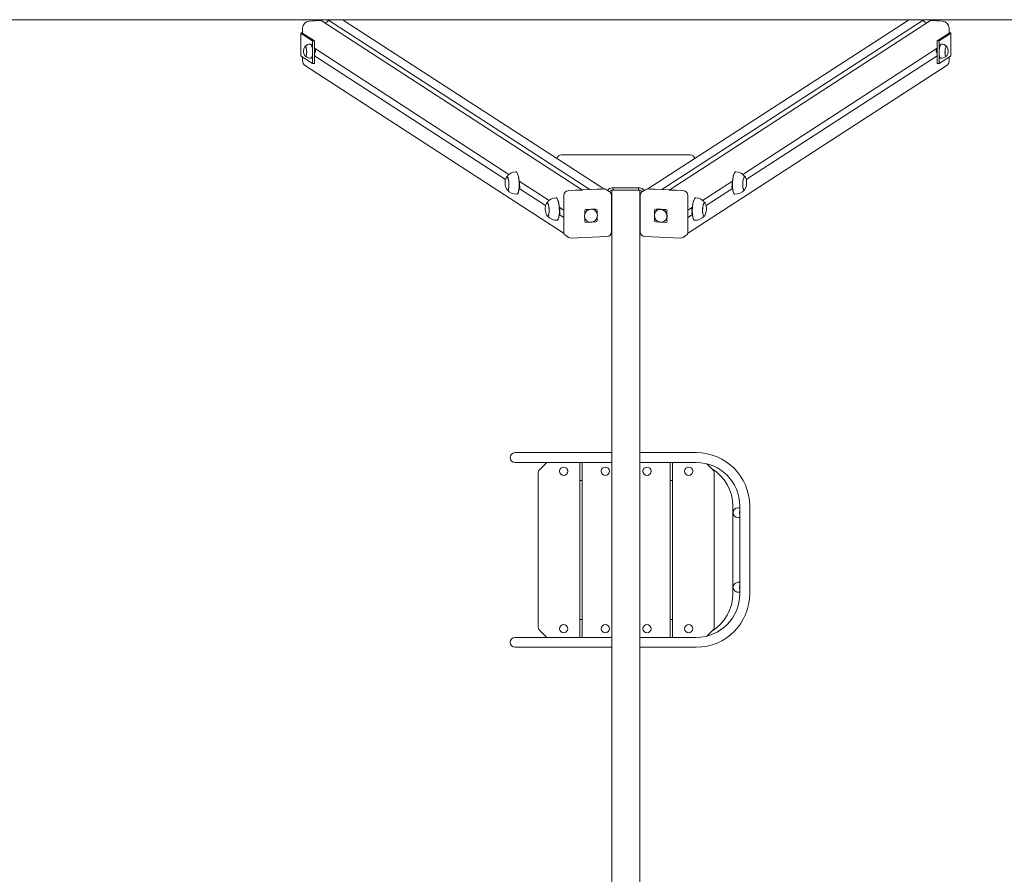
# Model space of a CAD drawing. Units: millimetres. Extents: x -994 to 5876, y -97 to 3592.
# Drawn here: x 1132 to 3258, y 1748 to 3592 of the extents above; entities that cross this region are included whole.
import ezdxf

# ---------------------------------------------------------------- set-up
doc = ezdxf.new("R2010")
doc.units = ezdxf.units.MM

# ---------------------------------------------------------------- blocks, each defined once
blk = doc.blocks.new('T404')
at = {"color": 7, "linetype": 'Continuous', "lineweight": 0}
for p, q in [((-494.1, 3592.2), (5375.9, 3592.2)), ((1742.6, 3573.6), (1742.6, 3563.8)), ((1765, 3591.9), (1745.2, 3591)), ((1783.1, 3590.3), (1757.1, 3589.1)), ((2347.4, 3224.6), (1783.1, 3590.3)), ((1824.7, 3592.2), (1798.7, 3591)), ((2362.9, 3225.4), (1798.7, 3591)), ((2393.4, 3226.8), (1832.9, 3590)), ((3048.8, 3590), (2488.3, 3226.8)), ((2518.8, 3225.4), (3083, 3591)), ((2534.4, 3224.6), (3098.6, 3590.3)), ((3083, 3591), (3057, 3592.2)), ((3124.6, 3589.1), (3098.6, 3590.3)), ((3136.5, 3591), (3116.7, 3591.9)), ((3139.1, 3563.8), (3139.1, 3573.6)), ((1739.4, 3563.1), (1739.4, 3513.8)), ((1764.4, 3546.6), (1739.7, 3562.7)), ((1768.3, 3546.8), (1743.6, 3562.8)), ((3113.4, 3546.8), (3138.2, 3562.8)), ((3117.3, 3546.6), (3142, 3562.7)), ((3142.3, 3513.8), (3142.3, 3563.1)), ((1748.7, 3534.7), (1748.5, 3534.7)), ((1759.8, 3539.7), (1759.8, 3539.7)), ((1768.3, 3546.8), (1764.4, 3546.6)), ((1764.4, 3546.6), (1764.4, 3524.3)), ((1768.3, 3546.8), (1768.3, 3497.6)), ((2188.4, 3258.2), (1768.3, 3530.5)), ((2693.4, 3258.2), (3113.4, 3530.5)), ((3113.4, 3497.6), (3113.4, 3546.8)), ((3113.4, 3546.8), (3117.3, 3546.6)), ((3117.3, 3524.3), (3117.3, 3546.6)), ((3121.9, 3539.7), (3121.9, 3539.7)), ((3133.3, 3534.7), (3133, 3534.7)), ((1764.4, 3497.4), (1739.7, 3513.4)), ((1742.6, 3511.5), (1742.6, 3504.7)), ((1749.5, 3513.3), (1749.7, 3513.3)), ((1761.2, 3509.4), (1761.2, 3509.4)), ((1764.4, 3519.8), (1764.4, 3497.4)), ((1769, 3528.9), (1768.3, 3528.9)), ((1768.3, 3520.9), (1769.7, 3521)), ((2181, 3247.1), (1768.3, 3514.6)), ((2700.7, 3247.1), (3113.4, 3514.6)), ((3112, 3521), (3113.4, 3520.9)), ((3113.4, 3528.9), (3112.7, 3528.9)), ((3117.3, 3497.4), (3117.3, 3519.8)), ((3117.3, 3497.4), (3142, 3513.4)), ((3120.5, 3509.4), (3120.5, 3509.4)), ((3132, 3513.3), (3132.3, 3513.3)), ((3139.1, 3504.7), (3139.1, 3511.5)), ((1749, 3492.8), (2307.4, 3130.9)), ((1768.3, 3497.6), (1764.4, 3497.4)), ((2574.3, 3130.9), (3132.8, 3492.8)), ((3113.4, 3497.6), (3117.3, 3497.4)), ((2301.7, 3300.2), (2580, 3300.2)), ((2184.4, 3253.1), (2184.2, 3253.1)), ((2697.6, 3253.1), (2697.4, 3253.1)), ((2275.1, 3202.1), (2210.5, 3243.9)), ((2211.1, 3243.1), (2212.5, 3242.3)), ((2212.5, 3231.1), (2211.1, 3232)), ((2606.7, 3202.1), (2671.3, 3243.9)), ((2669.2, 3242.3), (2671.3, 3244)), ((2669.2, 3242.3), (2670.6, 3243.1)), ((2670.6, 3232), (2669.2, 3231.1)), ((2185.5, 3224.6), (2185.7, 3224.6)), ((2267.7, 3191), (2210.5, 3228)), ((2212.5, 3231.1), (2210.6, 3229.5)), ((2306.9, 3134.1), (2306.9, 3212.9)), ((2316.5, 3223.2), (2393.8, 3226.8)), ((2347.4, 3224.6), (2321.3, 3223.4)), ((2389, 3226.6), (2362.9, 3225.4)), ((2405, 3221.6), (2399.2, 3225.3)), ((2409.6, 3134.4), (2409.6, 3213.2)), ((2410.7, 3224.4), (2410.7, 270.6)), ((2413.4, 3229.5), (2411, 3229.4)), ((2411, 3224.5), (2413.4, 3224.6)), ((2413.4, 3229.5), (2468.3, 3229.5)), ((2413.4, 3224.6), (2413.4, 3229.5)), ((2413.4, 3224.6), (2468.3, 3224.6)), ((2470.7, 3229.4), (2468.3, 3229.5)), ((2468.3, 3224.6), (2468.3, 3229.5)), ((2468.3, 3224.6), (2470.7, 3224.5)), ((2471, 270.6), (2471, 3224.4)), ((2472.1, 3213.2), (2472.1, 3134.4)), ((2482.5, 3225.3), (2476.7, 3221.6)), ((2487.9, 3226.8), (2565.2, 3223.2)), ((2518.8, 3225.4), (2492.8, 3226.6)), ((2560.4, 3223.4), (2534.4, 3224.6)), ((2574.9, 3212.9), (2574.9, 3134.1)), ((2614, 3191), (2671.3, 3228)), ((2696, 3224.6), (2696.2, 3224.6)), ((2271.1, 3196.9), (2270.9, 3196.9)), ((2306.9, 3208), (2306.9, 3181.4)), ((2574.9, 3181.4), (2574.9, 3208)), ((2610.8, 3196.9), (2610.7, 3196.9)), ((2272.2, 3168.4), (2272.4, 3168.4)), ((2306.9, 3181.4), (2297.2, 3187.7)), ((2306.9, 3165.6), (2297.2, 3171.8)), ((2299.2, 3174.9), (2297.3, 3173.3)), ((2297.8, 3186.9), (2299.2, 3186.1)), ((2299.2, 3174.9), (2297.8, 3175.8)), ((2352, 3171.3), (2352, 3179.6)), ((2362.7, 3182.7), (2354.6, 3182.3)), ((2376.4, 3183.3), (2368.3, 3183)), ((2379, 3180.8), (2379, 3172.5)), ((2502.7, 3172.5), (2502.7, 3180.8)), ((2513.4, 3183), (2505.3, 3183.3)), ((2527.2, 3182.3), (2519, 3182.7)), ((2529.7, 3179.6), (2529.7, 3171.3)), ((2574.9, 3181.4), (2584.6, 3187.7)), ((2574.9, 3165.6), (2584.6, 3171.8)), ((2582.5, 3186.1), (2584.6, 3187.8)), ((2582.5, 3186.1), (2583.9, 3186.9)), ((2583.9, 3175.8), (2582.5, 3174.9)), ((2609.3, 3168.4), (2609.5, 3168.4)), ((2306.9, 3165.6), (2306.9, 3139)), ((2352, 3157.3), (2352, 3165.5)), ((2362.7, 3155.1), (2354.6, 3154.8)), ((2376.4, 3155.8), (2368.3, 3155.4)), ((2379, 3166.8), (2379, 3158.5)), ((2502.7, 3158.5), (2502.7, 3166.8)), ((2513.4, 3155.4), (2505.3, 3155.8)), ((2527.2, 3154.8), (2519, 3155.1)), ((2529.7, 3165.5), (2529.7, 3157.3)), ((2574.9, 3139), (2574.9, 3165.6)), ((2311.1, 3126.2), (2316.9, 3122.4)), ((2564.9, 3122.4), (2570.6, 3126.2)), ((2322.8, 3120.8), (2400.1, 3124.4)), ((2481.7, 3124.4), (2558.9, 3120.8)), ((2306.1, 2657.7), (2201.5, 2657.7)), ((2410.7, 2657.7), (2306.1, 2657.7)), ((2306.1, 2657.7), (2331.5, 2657.7)), ((2593, 2657.7), (2471, 2657.7)), ((2201.5, 2636.4), (2306.1, 2636.4)), ((2254.4, 2620.6), (2270.2, 2636.4)), ((2306.1, 2636.4), (2410.7, 2636.4)), ((2341.5, 2636.4), (2341.5, 2259)), ((2346.5, 2259), (2346.5, 2636.4)), ((2471, 2636.4), (2593, 2636.4)), ((2536.5, 2636.4), (2536.5, 2259)), ((2541.5, 2259), (2541.5, 2636.4)), ((2615.6, 2633.6), (2628.6, 2620.6)), ((2251.5, 2281.8), (2251.5, 2613.5)), ((2341.5, 2597.7), (2346.5, 2597.7)), ((2536.5, 2597.7), (2541.5, 2597.7)), ((2631.5, 2613.5), (2631.5, 2281.8)), ((2671.9, 2542.4), (2671.9, 2353)), ((2687, 2538.8), (2683.3, 2538.8)), ((2687, 2542.4), (2687, 2353)), ((2708.3, 2353), (2708.3, 2542.4)), ((2683.3, 2517.5), (2687, 2517.5)), ((2687, 2377.8), (2683.3, 2377.8)), ((2683.3, 2356.5), (2687, 2356.5)), ((2346.5, 2297.7), (2341.5, 2297.7)), ((2541.5, 2297.7), (2536.5, 2297.7)), ((2306.1, 2259), (2201.5, 2259)), ((2270.2, 2259), (2254.4, 2274.8)), ((2410.7, 2259), (2306.1, 2259)), ((2593, 2259), (2471, 2259)), ((2628.6, 2274.8), (2615.6, 2261.7)), ((2201.5, 2237.7), (2306.1, 2237.7)), ((2306.1, 2237.7), (2410.7, 2237.7)), ((2471, 2237.7), (2593, 2237.7))]:
    blk.add_line(p, q, dxfattribs=at)
at = {"color": 7, "linetype": 'Continuous', "lineweight": 0, "flags": 128}
for points in [[(1766.3, 3589.5), (1766.1, 3590.2), (1765.8, 3591.1), (1765.5, 3591.7), (1765.1, 3591.9), (1765, 3591.9)], [(3116.7, 3591.9), (3116.4, 3591.9), (3116.1, 3591.4), (3115.8, 3590.7), (3115.5, 3589.7), (3115.5, 3589.5)], [(1739.7, 3562.7), (1739.4, 3563), (1739.5, 3563.3), (1739.9, 3563.6), (1740.7, 3563.9), (1741.7, 3564.2), (1742.6, 3564.3)], [(1743.6, 3562.8), (1743.4, 3563), (1743.4, 3563.2), (1743.5, 3563.2)], [(3138.2, 3562.8), (3138.3, 3563), (3138.3, 3563.2), (3138.3, 3563.2)], [(3142, 3562.7), (3142.3, 3563), (3142.3, 3563.3), (3141.8, 3563.6), (3141.1, 3563.9), (3140, 3564.2), (3139.1, 3564.3)], [(1747.6, 3534.1), (1748, 3534.5), (1748.5, 3534.7), (1749, 3534.6), (1749.5, 3534), (1750, 3533.1), (1750.4, 3532), (1750.9, 3530.5), (1751.2, 3528.8), (1751.5, 3527), (1751.6, 3525), (1751.7, 3523), (1751.7, 3521.1), (1751.6, 3519.2), (1751.4, 3517.6), (1751.2, 3516.1), (1750.8, 3514.9), (1750.4, 3514), (1749.9, 3513.4), (1749.4, 3513.3), (1748.9, 3513.4), (1748.5, 3513.9)], [(1748.5, 3534.5), (1748.8, 3534.4), (1749.3, 3534), (1749.8, 3533.3), (1750.2, 3532.2), (1750.7, 3530.9), (1751, 3529.3), (1751.3, 3527.6), (1751.5, 3525.7), (1751.6, 3523.8), (1751.7, 3521.9), (1751.6, 3520), (1751.4, 3518.3), (1751.2, 3516.8), (1750.9, 3515.5), (1750.5, 3514.5), (1750.1, 3513.9), (1749.6, 3513.5), (1749.4, 3513.5)], [(1759.7, 3539.7), (1759.9, 3539.7), (1760.5, 3539.4), (1761.1, 3538.8), (1761.7, 3537.8), (1762.2, 3536.5), (1762.7, 3534.9), (1763.2, 3533.1), (1763.6, 3531.1), (1763.9, 3529), (1764.1, 3526.7), (1764.2, 3524.4), (1764.3, 3522.1), (1764.2, 3519.8), (1764.1, 3517.7), (1763.9, 3515.7), (1763.6, 3513.9), (1763.2, 3512.4), (1762.7, 3511.1), (1762.2, 3510.2), (1761.7, 3509.6), (1761.1, 3509.4), (1761.1, 3509.4)], [(1759.8, 3539.7), (1760.1, 3539.7), (1760.7, 3539.4), (1761.3, 3538.7), (1761.9, 3537.8), (1762.4, 3536.5), (1762.9, 3534.9), (1763.4, 3533.1), (1763.7, 3531.1), (1764.1, 3529), (1764.3, 3526.7), (1764.4, 3524.4), (1764.5, 3522.1), (1764.4, 3519.8), (1764.3, 3517.7), (1764.1, 3515.7), (1763.8, 3513.9), (1763.4, 3512.4), (1762.9, 3511.2), (1762.4, 3510.2), (1761.9, 3509.6), (1761.3, 3509.4), (1761.2, 3509.4)], [(1768.3, 3529.2), (1768.4, 3529.4), (1768.6, 3529.3)], [(1768.6, 3529.3), (1769, 3528.9), (1769.6, 3528.1), (1770.3, 3526.9), (1770.8, 3525.4), (1770.9, 3523.9), (1770.7, 3522.7), (1770.2, 3521.6), (1769.6, 3520.8), (1768.9, 3520.4), (1768.4, 3520.6), (1768.4, 3520.9)], [(3113.2, 3520.5), (3112.7, 3520.5), (3112.1, 3520.9), (3111.4, 3521.7), (3111, 3523), (3110.8, 3524.5), (3111.1, 3525.8), (3111.5, 3527.1), (3112.2, 3528.2), (3112.9, 3529.1), (3113.3, 3529.4), (3113.3, 3529.4)], [(3119.6, 3509.9), (3119, 3510.6), (3118.6, 3511.7), (3118.1, 3513.1), (3117.8, 3514.8), (3117.5, 3516.7), (3117.4, 3518.7), (3117.3, 3520.9), (3117.3, 3523.2), (3117.4, 3525.5), (3117.5, 3527.8), (3117.8, 3530.1), (3118.2, 3532.1), (3118.6, 3534.1), (3119.1, 3535.7), (3119.6, 3537.2), (3120.2, 3538.3), (3120.8, 3539.1), (3121.4, 3539.6), (3121.9, 3539.7)], [(3119.7, 3509.9), (3119.2, 3510.6), (3118.7, 3511.7), (3118.3, 3513.1), (3118, 3514.8), (3117.7, 3516.6), (3117.5, 3518.7), (3117.5, 3520.9), (3117.5, 3523.2), (3117.6, 3525.5), (3117.7, 3527.8), (3118, 3530.1), (3118.4, 3532.1), (3118.8, 3534.1), (3119.3, 3535.7), (3119.8, 3537.2), (3120.4, 3538.3), (3120.9, 3539.1), (3121.5, 3539.6), (3122, 3539.7)], [(3133.2, 3513.9), (3132.9, 3513.5), (3132.4, 3513.3), (3131.9, 3513.4), (3131.4, 3513.8), (3131, 3514.6), (3130.7, 3515.8), (3130.4, 3517.2), (3130.1, 3518.8), (3130, 3520.6), (3130, 3522.6), (3130.1, 3524.5), (3130.2, 3526.5), (3130.5, 3528.4), (3130.8, 3530.1), (3131.2, 3531.6), (3131.6, 3532.9), (3132.1, 3533.8), (3132.6, 3534.5), (3133.1, 3534.7), (3133.6, 3534.6), (3134.1, 3534.2), (3134.2, 3534.1)], [(3131.6, 3513.9), (3131.2, 3514.5), (3130.8, 3515.5), (3130.5, 3516.8), (3130.3, 3518.3), (3130.1, 3520), (3130.1, 3521.9), (3130.1, 3523.8), (3130.2, 3525.7), (3130.4, 3527.6), (3130.7, 3529.3), (3131.1, 3530.9), (3131.5, 3532.2), (3131.9, 3533.3), (3132.4, 3534), (3132.9, 3534.4), (3133.4, 3534.5), (3133.9, 3534.1), (3134, 3534)], [(1739.7, 3513.4), (1739.4, 3513.7), (1739.4, 3513.8)], [(3113.4, 3520.9), (3113.3, 3520.6), (3113.2, 3520.5)], [(3120.5, 3509.4), (3120.1, 3509.5), (3119.6, 3509.9)], [(3120.6, 3509.4), (3120.3, 3509.4), (3119.7, 3509.9)], [(3142, 3513.4), (3142.3, 3513.7), (3142.3, 3513.8)], [(2182.6, 3251.6), (2183, 3252.3), (2183.6, 3252.9), (2184.1, 3253.1), (2184.7, 3253), (2185.3, 3252.5), (2185.8, 3251.7), (2186.4, 3250.6), (2186.9, 3249.2), (2187.4, 3247.5), (2187.7, 3245.6), (2188.1, 3243.5), (2188.3, 3241.4), (2188.5, 3239.1), (2188.5, 3236.9), (2188.5, 3234.7), (2188.4, 3232.6), (2188.2, 3230.7), (2187.9, 3229), (2187.5, 3227.5), (2187.1, 3226.3), (2186.6, 3225.4), (2186.1, 3224.8), (2185.5, 3224.6), (2184.9, 3224.7), (2184.4, 3225.2), (2183.8, 3225.9)], [(2203.4, 3263.7), (2204, 3263.6), (2204.8, 3263.1), (2205.5, 3262.3), (2206.3, 3261.2), (2207, 3259.7), (2207.6, 3258), (2208.2, 3255.9), (2208.8, 3253.7), (2209.3, 3251.2), (2209.7, 3248.6), (2210.1, 3245.9), (2210.4, 3243), (2210.5, 3240.1), (2210.6, 3237.3), (2210.6, 3234.4), (2210.5, 3231.6), (2210.4, 3229), (2210.1, 3226.5), (2209.8, 3224.1), (2209.3, 3222.1), (2208.8, 3220.2), (2208.3, 3218.7), (2207.7, 3217.5), (2207, 3216.6), (2206.3, 3216), (2205.6, 3215.8)], [(2203.6, 3263.7), (2204.3, 3263.6), (2205, 3263.1), (2205.8, 3262.2), (2206.5, 3261), (2207.2, 3259.5), (2207.9, 3257.7), (2208.5, 3255.6), (2209.1, 3253.2), (2209.6, 3250.7), (2210, 3248), (2210.4, 3245.2), (2210.6, 3242.3), (2210.8, 3239.3), (2210.8, 3236.4), (2210.8, 3233.5), (2210.7, 3230.7), (2210.5, 3228), (2210.2, 3225.5), (2209.8, 3223.3), (2209.3, 3221.3), (2208.8, 3219.5), (2208.2, 3218.1), (2207.5, 3217), (2206.8, 3216.3), (2206.1, 3215.9), (2205.8, 3215.8)], [(2674.5, 3216.6), (2673.9, 3217.5), (2673.2, 3218.8), (2672.7, 3220.4), (2672.2, 3222.2), (2671.7, 3224.4), (2671.4, 3226.8), (2671.1, 3229.3), (2671, 3232.1), (2670.9, 3234.9), (2670.9, 3237.8), (2671, 3240.8), (2671.2, 3243.7), (2671.5, 3246.6), (2671.9, 3249.4), (2672.4, 3252), (2672.9, 3254.4), (2673.5, 3256.6), (2674.1, 3258.6), (2674.8, 3260.3), (2675.6, 3261.7), (2676.3, 3262.7), (2677.1, 3263.4), (2677.8, 3263.7), (2678.2, 3263.7)], [(2674.7, 3216.6), (2674.1, 3217.5), (2673.4, 3218.7), (2672.9, 3220.2), (2672.4, 3222.1), (2672, 3224.1), (2671.6, 3226.5), (2671.4, 3229), (2671.2, 3231.6), (2671.1, 3234.4), (2671.1, 3237.3), (2671.2, 3240.1), (2671.4, 3243), (2671.6, 3245.9), (2672, 3248.6), (2672.4, 3251.2), (2672.9, 3253.7), (2673.5, 3255.9), (2674.1, 3258), (2674.8, 3259.7), (2675.5, 3261.2), (2676.2, 3262.3), (2676.9, 3263.1), (2677.7, 3263.6), (2678.4, 3263.7)], [(2697.9, 3225.9), (2697.4, 3225.2), (2696.8, 3224.7), (2696.2, 3224.6), (2695.6, 3224.8), (2695.1, 3225.4), (2694.6, 3226.3), (2694.2, 3227.5), (2693.8, 3229), (2693.5, 3230.7), (2693.3, 3232.7), (2693.2, 3234.7), (2693.2, 3236.9), (2693.3, 3239.2), (2693.4, 3241.4), (2693.7, 3243.6), (2694, 3245.6), (2694.4, 3247.5), (2694.8, 3249.2), (2695.3, 3250.6), (2695.9, 3251.7), (2696.5, 3252.5), (2697, 3253), (2697.6, 3253.1), (2698.2, 3252.9), (2698.7, 3252.3), (2699.1, 3251.6)], [(2184.2, 3252.8), (2184.4, 3252.8), (2185, 3252.5), (2185.6, 3251.8), (2186.1, 3250.8), (2186.7, 3249.5), (2187.1, 3247.9), (2187.6, 3246), (2187.9, 3244), (2188.2, 3241.9), (2188.3, 3239.6), (2188.4, 3237.4), (2188.4, 3235.2), (2188.3, 3233.1), (2188.1, 3231.1), (2187.8, 3229.3), (2187.5, 3227.8), (2187, 3226.6), (2186.6, 3225.6), (2186, 3225.1), (2185.5, 3224.9), (2185.5, 3224.9)], [(2210.4, 3243.9), (2211.9, 3242.8), (2212.5, 3242.3)], [(2695.4, 3225.3), (2694.9, 3226.1), (2694.5, 3227.1), (2694.1, 3228.5), (2693.7, 3230.2), (2693.5, 3232), (2693.4, 3234.1), (2693.3, 3236.3), (2693.3, 3238.5), (2693.5, 3240.8), (2693.7, 3243), (2694, 3245), (2694.4, 3247), (2694.8, 3248.7), (2695.3, 3250.2), (2695.9, 3251.3), (2696.4, 3252.2), (2697, 3252.7), (2697.6, 3252.8)], [(2671.2, 3229.6), (2669.8, 3230.5), (2669.2, 3231.1)], [(2675.9, 3215.8), (2675.2, 3216), (2674.5, 3216.6)], [(2676.1, 3215.8), (2675.4, 3216), (2674.7, 3216.6)], [(2269.4, 3195.5), (2269.7, 3196.1), (2270.3, 3196.7), (2270.8, 3196.9), (2271.4, 3196.8), (2272, 3196.3), (2272.6, 3195.5), (2273.1, 3194.4), (2273.6, 3193), (2274.1, 3191.3), (2274.4, 3189.4), (2274.8, 3187.4), (2275, 3185.2), (2275.2, 3183), (2275.2, 3180.7), (2275.2, 3178.5), (2275.1, 3176.4), (2274.9, 3174.5), (2274.6, 3172.8), (2274.2, 3171.3), (2273.8, 3170.1), (2273.3, 3169.2), (2272.8, 3168.6), (2272.2, 3168.4), (2271.6, 3168.5), (2271.1, 3169), (2270.5, 3169.7)], [(2270.9, 3196.6), (2271.1, 3196.6), (2271.7, 3196.3), (2272.3, 3195.6), (2272.8, 3194.6), (2273.4, 3193.3), (2273.8, 3191.7), (2274.3, 3189.8), (2274.6, 3187.8), (2274.9, 3185.7), (2275, 3183.4), (2275.1, 3181.2), (2275.1, 3179), (2275, 3176.9), (2274.8, 3174.9), (2274.5, 3173.1), (2274.2, 3171.6), (2273.8, 3170.4), (2273.3, 3169.5), (2272.7, 3168.9), (2272.2, 3168.7), (2272.2, 3168.7)], [(2290.1, 3207.5), (2290.7, 3207.4), (2291.5, 3206.9), (2292.2, 3206.1), (2293, 3205), (2293.7, 3203.5), (2294.3, 3201.8), (2294.9, 3199.8), (2295.5, 3197.5), (2296, 3195.1), (2296.4, 3192.4), (2296.8, 3189.7), (2297.1, 3186.8), (2297.2, 3184), (2297.3, 3181.1), (2297.3, 3178.2), (2297.3, 3175.4), (2297.1, 3172.8), (2296.8, 3170.3), (2296.5, 3168), (2296, 3165.9), (2295.5, 3164.1), (2295, 3162.5), (2294.4, 3161.3), (2293.7, 3160.4), (2293, 3159.8), (2292.3, 3159.6)], [(2290.2, 3207.5), (2290.2, 3207.5), (2291, 3207.4), (2291.7, 3206.9), (2292.5, 3206), (2293.2, 3204.8), (2293.9, 3203.3), (2294.6, 3201.5), (2295.2, 3199.4), (2295.8, 3197), (2296.3, 3194.5), (2296.7, 3191.8), (2297.1, 3189), (2297.3, 3186.1), (2297.5, 3183.1), (2297.5, 3180.2), (2297.5, 3177.3), (2297.4, 3174.5), (2297.2, 3171.8), (2296.9, 3169.4), (2296.5, 3167.1), (2296, 3165.1), (2295.5, 3163.3), (2294.9, 3161.9), (2294.2, 3160.8), (2293.5, 3160.1), (2292.8, 3159.7), (2292.4, 3159.6)], [(2587.8, 3160.4), (2587.2, 3161.3), (2586.5, 3162.6), (2586, 3164.2), (2585.5, 3166.1), (2585, 3168.2), (2584.7, 3170.6), (2584.4, 3173.1), (2584.3, 3175.9), (2584.2, 3178.7), (2584.2, 3181.6), (2584.3, 3184.6), (2584.5, 3187.5), (2584.8, 3190.4), (2585.2, 3193.2), (2585.7, 3195.8), (2586.2, 3198.2), (2586.8, 3200.5), (2587.4, 3202.4), (2588.1, 3204.1), (2588.9, 3205.5), (2589.6, 3206.5), (2590.4, 3207.2), (2591.1, 3207.5), (2591.5, 3207.5)], [(2588, 3160.4), (2587.4, 3161.3), (2586.7, 3162.5), (2586.2, 3164.1), (2585.7, 3165.9), (2585.3, 3168), (2584.9, 3170.3), (2584.7, 3172.8), (2584.5, 3175.4), (2584.4, 3178.2), (2584.4, 3181.1), (2584.5, 3184), (2584.7, 3186.8), (2584.9, 3189.7), (2585.3, 3192.4), (2585.7, 3195.1), (2586.2, 3197.5), (2586.8, 3199.8), (2587.4, 3201.8), (2588.1, 3203.5), (2588.8, 3205), (2589.5, 3206.1), (2590.2, 3206.9), (2591, 3207.4), (2591.7, 3207.5)], [(2611.2, 3169.7), (2610.7, 3169), (2610.1, 3168.5), (2609.5, 3168.4), (2608.9, 3168.6), (2608.4, 3169.2), (2607.9, 3170.1), (2607.5, 3171.3), (2607.1, 3172.8), (2606.8, 3174.5), (2606.6, 3176.5), (2606.5, 3178.6), (2606.5, 3180.7), (2606.6, 3183), (2606.7, 3185.2), (2607, 3187.4), (2607.3, 3189.4), (2607.7, 3191.3), (2608.1, 3193), (2608.6, 3194.4), (2609.2, 3195.5), (2609.7, 3196.3), (2610.3, 3196.8), (2610.9, 3196.9), (2611.5, 3196.7), (2612, 3196.1), (2612.4, 3195.5)], [(2608.7, 3169.1), (2608.2, 3169.9), (2607.8, 3171), (2607.4, 3172.3), (2607, 3174), (2606.8, 3175.9), (2606.7, 3177.9), (2606.6, 3180.1), (2606.6, 3182.3), (2606.8, 3184.6), (2607, 3186.8), (2607.3, 3188.9), (2607.7, 3190.8), (2608.1, 3192.5), (2608.6, 3194), (2609.2, 3195.1), (2609.7, 3196), (2610.3, 3196.5), (2610.9, 3196.6)], [(2297.1, 3187.7), (2298.6, 3186.6), (2299.2, 3186.1)], [(2365.5, 3155), (2363.3, 3155), (2361.2, 3155.5), (2359.2, 3156.2), (2357.4, 3157.3), (2355.7, 3158.6), (2354.3, 3160.3), (2353.2, 3162.1), (2352.4, 3164.1), (2351.9, 3166.2), (2351.7, 3168.4), (2351.9, 3170.6), (2352.4, 3172.8), (2353.2, 3174.9), (2354.3, 3176.8), (2355.7, 3178.6), (2357.4, 3180.1), (2359.2, 3181.3), (2361.2, 3182.2), (2363.3, 3182.9), (2365.5, 3183.1), (2367.7, 3183.1), (2369.8, 3182.6), (2371.8, 3181.9), (2373.6, 3180.8), (2375.3, 3179.5), (2376.7, 3177.8), (2377.8, 3176), (2378.6, 3174), (2379.1, 3171.9), (2379.3, 3169.7), (2379.1, 3167.5), (2378.6, 3165.3), (2377.8, 3163.2), (2376.7, 3161.3), (2375.3, 3159.5), (2373.6, 3158), (2371.8, 3156.8), (2369.8, 3155.9), (2367.7, 3155.2), (2365.5, 3155)], [(2516.2, 3155), (2514.1, 3155.2), (2512, 3155.9), (2509.9, 3156.8), (2508.1, 3158), (2506.5, 3159.5), (2505, 3161.3), (2503.9, 3163.2), (2503.1, 3165.3), (2502.6, 3167.5), (2502.4, 3169.7), (2502.6, 3171.9), (2503.1, 3174), (2503.9, 3176), (2505, 3177.8), (2506.5, 3179.5), (2508.1, 3180.8), (2509.9, 3181.9), (2512, 3182.6), (2514.1, 3183.1), (2516.2, 3183.1), (2518.4, 3182.9), (2520.5, 3182.2), (2522.5, 3181.3), (2524.3, 3180.1), (2526, 3178.6), (2527.4, 3176.8), (2528.5, 3174.9), (2529.4, 3172.8), (2529.9, 3170.6), (2530, 3168.4), (2529.9, 3166.2), (2529.4, 3164.1), (2528.5, 3162.1), (2527.4, 3160.3), (2526, 3158.6), (2524.3, 3157.3), (2522.5, 3156.2), (2520.5, 3155.5), (2518.4, 3155), (2516.2, 3155)], [(2584.5, 3173.4), (2583.1, 3174.4), (2582.5, 3174.9)], [(2589.3, 3159.6), (2588.5, 3159.8), (2587.8, 3160.4)], [(2589.4, 3159.6), (2588.7, 3159.8), (2588, 3160.4)]]:
    blk.add_lwpolyline(points, dxfattribs=at)
at = {"color": 7, "linetype": 'Continuous', "lineweight": 0}
for centre in [(2306.5, 2617.7), (2396.5, 2617.7), (2486.5, 2617.7), (2576.5, 2617.7), (2306.5, 2277.7), (2396.5, 2277.7), (2486.5, 2277.7), (2576.5, 2277.7)]:
    blk.add_circle(centre, 9, dxfattribs=at)
for centre, radius, start, end in [((1758.1, 3573.7), 15.4, 93.5613, 180.1023), ((1790.4, 3594.9), 9.13, 268.4484, 335.1297), ((1825.4, 3578.5), 13.8, 57.1714, 92.8484), ((3056.3, 3578.5), 13.8, 87.1516, 122.8286), ((3091.3, 3594.9), 9.13, 204.8703, 271.5516), ((3123.6, 3573.7), 15.4, 359.8977, 86.4387), ((1762.3, 3524.6), 17.5, 147.354, 217.974), ((1759.4, 3524.7), 14.9, 88.9481, 137.495), ((3122.3, 3524.8), 14.8, 42.4896, 91.0303), ((3119.4, 3524.6), 17.5, 322.026, 32.646), ((1759.4, 3524.1), 14.8, 226.7676, 276.4502), ((3122.3, 3524), 14.7, 263.2797, 312.3268), ((1756.7, 3504.5), 14, 179.2522, 236.7224), ((3125, 3504.6), 14.1, 303.4463, 0.5791), ((2301.9, 3289.2), 11, 90.7307, 160.8128), ((2580, 3289.4), 10.8, 18.4635, 89.9929), ((2203.7, 3239.7), 24, 90.6902, 146.6619), ((2678.1, 3239.7), 24, 33.3381, 89.3098), ((2207.5, 3239.9), 27.5, 154.7122, 210.6158), ((2161.7, 3237.7), 49.7, 350.5336, 6.6035), ((2720.3, 3237.7), 50, 173.4383, 189.3876), ((2674.2, 3239.9), 27.5, 329.3842, 25.2878), ((2203.7, 3239.7), 24, 218.6661, 274.6378), ((2317.2, 3212.9), 10.3, 93.6001, 180.0635), ((2394.3, 3217.6), 9.17, 57.1382, 92.8815), ((2411.6, 3218.7), 10.7, 93.3536, 153.3364), ((2399.6, 3213.2), 10, 0, 57.0542), ((2411.4, 3218.8), 5.65, 93.5619, 159.4653), ((2470.1, 3218.7), 10.7, 26.6636, 86.6464), ((2470.4, 3218.9), 5.63, 20.3618, 86.611), ((2482.1, 3213.2), 10, 122.9458, 180), ((2487.5, 3217.6), 9.17, 87.1185, 122.8618), ((2564.6, 3212.9), 10.3, 359.9365, 86.3999), ((2678.1, 3239.7), 24, 265.3622, 321.3339), ((2294.2, 3183.7), 27.5, 154.7122, 210.6158), ((2290.4, 3183.5), 24, 90.6902, 146.6619), ((2591.4, 3183.5), 24, 33.3381, 89.3098), ((2587.5, 3183.7), 27.5, 329.3842, 25.2878), ((2290.4, 3183.5), 24, 218.6661, 274.6378), ((2248.6, 3181.5), 49.5, 350.5484, 6.7138), ((2515.6, 3169.9), 13, 87.457, 180.9761), ((2517.1, 3169.7), 14.4, 179.8933, 266.4431), ((2515.3, 3168.4), 14.4, 359.8933, 86.4431), ((2516.8, 3168.2), 13, 267.457, 0.9761), ((2633.6, 3181.5), 50, 173.4383, 189.3876), ((2591.4, 3183.5), 24, 265.3622, 321.3339), ((2316.3, 3134), 9.41, 179.4347, 236.5399), ((2399.6, 3134.4), 10, 272.664, 0), ((2482.1, 3134.4), 10, 180, 267.336), ((2565.5, 3134), 9.39, 303.3846, 0.6408), ((2322.3, 3130.8), 10, 237.0542, 272.664), ((2559.4, 3130.8), 10, 267.336, 302.9458), ((2201.5, 2647), 10.7, 90, 270), ((2593, 2542.4), 115.3, 0, 90), ((2593, 2542.4), 94, 0, 90), ((2261.5, 2613.5), 10, 135, 180), ((2577.9, 2542.4), 94, 0, 59.0663), ((2621.5, 2613.5), 10, 0, 45), ((2683.3, 2528.2), 10.7, 90.1027, 269.8973), ((2696.8, 2528.2), 10.7, 157.6373, 202.3627), ((2683.3, 2367.2), 10.6, 90.0688, 180.071), ((2683.3, 2367.2), 10.6, 179.9229, 269.9373), ((2696.8, 2367.2), 10.7, 157.6371, 180.0026), ((2696.8, 2367.2), 10.7, 179.9974, 202.3629), ((2593, 2353), 94, 270, 0), ((2593, 2353), 115.3, 270, 0), ((2577.9, 2353), 94, 300.9337, 0), ((2261.5, 2281.8), 10, 180, 225), ((2621.5, 2281.8), 10, 315, 0), ((2201.5, 2248.3), 10.7, 90, 270)]:
    blk.add_arc(centre, radius, start, end, dxfattribs=at)
for centre, major_axis, ratio, start_param, end_param in [((2388.1, 3147.1), (35.4, -34.5), 0.201874, 2.955043, 3.335845), ((2342.9, 3145), (35.4, 37.8), 0.183945, 6.0893, 6.470103), ((2538.8, 3145), (-35.4, 37.8), 0.183945, 6.096268, 6.47707), ((2493.7, 3147.1), (35.4, 34.5), 0.201874, 6.088933, 6.469735), ((2388.1, 3193.1), (35.4, 37.8), 0.183945, 2.947708, 3.32851), ((2342.9, 3191), (35.4, -34.5), 0.201874, 6.096635, 6.477437), ((2538.8, 3191), (35.4, 34.5), 0.201874, 2.94734, 3.328143), ((2493.7, 3193.1), (-35.4, 37.8), 0.183945, 2.954675, 3.335478)]:
    blk.add_ellipse(centre, major_axis=major_axis, ratio=ratio, start_param=start_param, end_param=end_param, dxfattribs=at)

msp = doc.modelspace()

# ---------------------------------------------------------------- block references
msp.add_blockref('T404', (0, 0))

doc.saveas('drawing.dxf')
